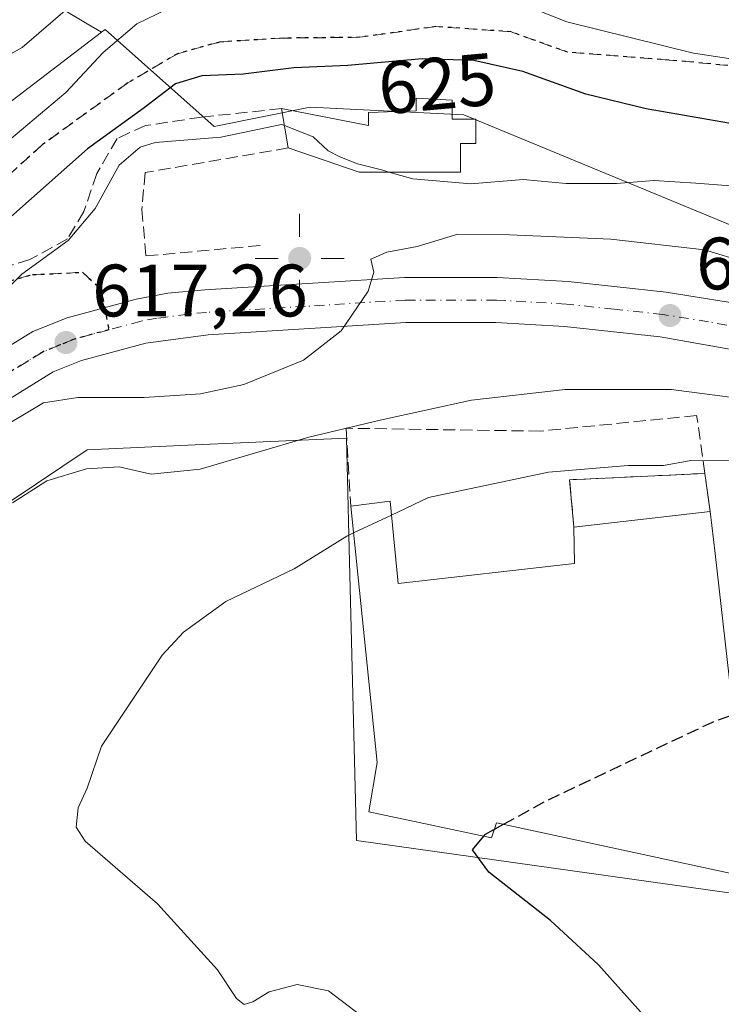
# Model space of a CAD drawing. Units: metres. Extents: x 573061 to 576475, y 4756583 to 4758788.
# Drawn here: x 573580 to 573674, y 4756701 to 4756834 of the extents above; entities that cross this region are included whole.
import ezdxf
from ezdxf.enums import TextEntityAlignment as Align

# ---------------------------------------------------------------- set-up
doc = ezdxf.new("R2010")
doc.units = ezdxf.units.M
doc.header["$MEASUREMENT"] = 0
for name, pattern in [('DGN Style 3', [2.307223458686699, 1.648016756204785, -0.6592067024819142]), ('DGN Style 4', [2.6384748266838614, 1.318413404963828, -0.6592067024819142, 0.001648016756204785, -0.6592067024819142]), ('DGN Style 5', [1.1536117293433497, 0.4944050268614355, -0.6592067024819142])]:
    doc.linetypes.add(name, pattern=pattern)
for name, color, linetype, lineweight in [('Arbolado forestal CxS', 92, 'Continuous', 0), ('Carretera de calzada única Cxs', 7, 'Continuous', 13), ('Carretera de calzada única eje', 7, 'DGN Style 4', 0), ('Curva de nivel maestra', 30, 'Continuous', 30), ('Curva de nivel maestra oculto', 30, 'DGN Style 3', 30), ('Curva de nivel normal', 30, 'Continuous', 0), ('Depósito de residuos Cxs', 6, 'Continuous', 0), ('Edificación Cxs', 1, 'Continuous', 13), ('Edificación industrial Cxs', 135, 'Continuous', 13), ('Muro lineal', 1, 'DGN Style 3', 13), ('Núcleo urbano CxS', 7, 'Continuous', 0), ('Obra de contención lineal', 1, 'DGN Style 3', 13), ('Prado CxS', 92, 'Continuous', 0), ('Punto de cota en terreno', 7, 'Continuous', 0), ('Punto geodésico', 7, 'Continuous', 0), ('Ruta', 7, 'DGN Style 5', 30), ('Rótulo de curva de nivel directora', 7, 'Continuous', 0), ('Rótulo de punto de cota en terreno', 7, 'Continuous', 0), ('Senda', 7, 'DGN Style 3', 0), ('Senda no paivmentada conexión', 7, 'DGN Style 3', 0)]:
    doc.layers.add(name, color=color, linetype=linetype, lineweight=lineweight)
doc.styles.add('Style-Arial', font='txt')

# ---------------------------------------------------------------- blocks, each defined once
blk = doc.blocks.new('5PATER')
at = {"layer": 'Punto de cota en terreno', "linetype": 'Continuous', "lineweight": 0}
h = blk.add_hatch(color=51, dxfattribs=at)
edge = h.paths.add_edge_path()
edge.add_ellipse((0, 0), major_axis=(-0.1095731443231308, -0.1110710700762829), ratio=0.9994222409660322, start_angle=0, end_angle=360)
blk = doc.blocks.new('5PGEO')
at = {"layer": 'Punto geodésico', "linetype": 'Continuous', "lineweight": 0}
h = blk.add_hatch(color=5, dxfattribs=at)
edge = h.paths.add_edge_path()
edge.add_ellipse((9.672975540161133e-05, -1.615428924560547e-05), major_axis=(-0.1095731434929149, -0.1110710692347192), ratio=0.9994222409660306, start_angle=0, end_angle=360)
at = {"layer": 'Punto geodésico', "color": 5, "linetype": 'Continuous', "lineweight": 0}
for p, q in [((0, 0.291), (0, 0.6)), ((-0.292, 0), (-0.6, 0)), ((0.291, 0), (0.6, 0)), ((0, -0.291), (0, -0.6))]:
    blk.add_line(p, q, dxfattribs=at)

msp = doc.modelspace()

# ---------------------------------------------------------------- linework, layer by layer
at = {"layer": 'Arbolado forestal CxS', "color": 92, "linetype": 'Continuous', "lineweight": 0, "extrusion": (0.5133269331191501, 0.8581931344067936, 6.15754065892232e-05), "elevation": 4376720.115780926, "flags": 128}
msp.add_lwpolyline([(1949591.305979268, 373.0751800508191), (1949560.756032644, 365.3081800361022), (1949558.518128258, 363.8586800333518)], dxfattribs=at)
at = {"layer": 'Arbolado forestal CxS', "color": 92, "linetype": 'Continuous', "lineweight": 0}
for points in [[(573730.5588999996, 4756785.4998, 612.7032999999938), (573716.6873000005, 4756791.250399999, 612.7142000000022), (573716.1963000001, 4756791.434900001, 612.7747999999992), (573715.8891000003, 4756791.532299999, 612.8013000000064), (573681.4299, 4756801.7029, 617.0862000000052), (573681.2361000003, 4756801.7576, 617.0840000000027), (573680.7260999996, 4756801.8761, 617.0654999999971), (573680.7156999996, 4756801.877900001, 617.0647999999928), (573680.7052999996, 4756801.8795, 617.0639999999985), (573678.4272999996, 4756804.780900001, 618.2774000000063), (573639.5154999997, 4756820.865700001, 623.8803999999947), (573618.7613000004, 4756821.901500001, 623.4919999999984), (573605.7893000003, 4756819.309, 622.8086999999941), (573591.0724999999, 4756832.420299999, 633.2887000000047), (573590.5641000001, 4756832.032299999, 633.3570000000036), (573588.6435000002, 4756833.181, 634.806500000006), (573562.4254999999, 4756848.862700001, 642.5734999999986)], [(573680.7052999996, 4756801.8795, 617.0639999999985), (573678.4272999996, 4756804.780900001, 618.2774000000063), (573639.5154999997, 4756820.865700001, 623.8803999999947), (573618.7613000004, 4756821.901500001, 623.4919999999984), (573605.7893000003, 4756819.309, 622.8086999999941), (573591.0724999999, 4756832.420299999, 633.2887000000047), (573590.5641000001, 4756832.032299999, 633.3570000000036)]]:
    msp.add_polyline3d(points, dxfattribs=at)
at = {"layer": 'Carretera de calzada única Cxs', "color": 7, "linetype": 'Continuous', "lineweight": 13}
for points in [[(573571.3800999997, 4756785.520099999, 619.1505000000034), (573581.3000999996, 4756791.5801, 618.401199999993), (573585.9001000002, 4756793.450099999, 617.678899999999), (573595.2301000003, 4756795.970100001, 617.0580000000045), (573599.5401, 4756796.7501, 617.4000999999989), (573604.5100999996, 4756797.220100001, 617.2881999999954), (573631.5000999998, 4756798.880100001, 617.934699999998), (573644.0000999998, 4756798.880100001, 617.0176000000065), (573653.6101000002, 4756798.340100001, 615.3019999999962), (573666.8201000001, 4756796.920100001, 619.8117000000057), (573679.1501000002, 4756794.9301, 620.6057000000001), (573688.4001000002, 4756793.100099999, 619.4226000000053), (573697.5100999996, 4756790.920100001, 618.0445999999939), (573704.6501000002, 4756788.8101, 611.4695000000065), (573714.3601000002, 4756785.530099999, 616.0583000000044), (573727.3201000001, 4756779.670100001, 617.7124999999943), (573738.3101000004, 4756774.1601, 618.9437999999936)], [(573571.3800999997, 4756785.520099999, 619.1505000000034), (573581.3000999996, 4756791.5801, 618.401199999993), (573585.9001000002, 4756793.450099999, 617.678899999999), (573595.2301000003, 4756795.970100001, 617.0580000000045), (573599.5401, 4756796.7501, 617.4000999999989), (573604.5100999996, 4756797.220100001, 617.2881999999954), (573631.5000999998, 4756798.880100001, 617.934699999998), (573644.0000999998, 4756798.880100001, 617.0176000000065), (573653.6101000002, 4756798.340100001, 615.3019999999962), (573666.8201000001, 4756796.920100001, 619.8117000000057), (573679.1501000002, 4756794.9301, 620.6057000000001), (573688.4001000002, 4756793.100099999, 619.4226000000053), (573697.5100999996, 4756790.920100001, 618.0445999999939), (573704.6501000002, 4756788.8101, 611.4695000000065), (573714.3601000002, 4756785.530099999, 616.0583000000044), (573727.3201000001, 4756779.670100001, 617.7124999999943), (573738.3101000004, 4756774.1601, 618.9437999999936)], [(573735.2701000003, 4756768.870100001, 615.0733999999939), (573724.7001, 4756774.170100001, 613.8475000000036), (573712.1201, 4756779.850099999, 610.4030000000057), (573702.8101000004, 4756783.0001, 610.2924999999959), (573695.9401000004, 4756785.030099999, 612.3172999999952), (573687.1001000004, 4756787.1501, 611.510500000004), (573666.0100999996, 4756790.880100001, 612.6193000000058), (573653.1101000002, 4756792.270099999, 613.1294000000053), (573643.8300999999, 4756792.790100001, 613.750199999995), (573631.6901000004, 4756792.790100001, 615.1153000000049), (573604.9801000003, 4756791.1501, 616.0866999999998), (573596.5701000001, 4756790.020099999, 616.587400000004), (573587.8501000004, 4756787.670100001, 618.8445999999967), (573584.0500999996, 4756786.120100001, 620.7698999999993), (573574.6101000002, 4756780.350099999, 617.5353999999934)], [(573803.2562999995, 4756737.773800001, 603.3123999999953), (573799.7500999998, 4756738.040100001, 603.6753999999928), (573790.3101000004, 4756739.6601, 604.460699999996), (573784.8800999997, 4756741.020099999, 605.3231999999989), (573777.4301000005, 4756743.850099999, 614.5268000000069), (573768.8501000004, 4756747.720100001, 621.2344000000012), (573756.9901000002, 4756754.710100001, 611.9072000000015), (573735.2701000003, 4756768.870100001, 615.0733999999939), (573724.7001, 4756774.170100001, 613.8475000000036), (573712.1201, 4756779.850099999, 610.4030000000057), (573702.8101000004, 4756783.0001, 610.2924999999959), (573695.9401000004, 4756785.030099999, 612.3172999999952), (573687.1001000004, 4756787.1501, 611.510500000004), (573666.0100999996, 4756790.880100001, 612.6193000000058), (573653.1101000002, 4756792.270099999, 613.1294000000053), (573643.8300999999, 4756792.790100001, 613.750199999995), (573631.6901000004, 4756792.790100001, 615.1153000000049), (573604.9801000003, 4756791.1501, 616.0866999999998), (573596.5701000001, 4756790.020099999, 616.587400000004), (573587.8501000004, 4756787.670100001, 618.8445999999967), (573584.0500999996, 4756786.120100001, 620.7698999999993), (573574.6101000002, 4756780.350099999, 617.5353999999934)]]:
    msp.add_polyline3d(points, dxfattribs=at)
at = {"layer": 'Carretera de calzada única eje', "color": 7, "linetype": 'DGN Style 4', "lineweight": 0}
for points in [[(573736.7901, 4756771.5101, 613.0320999999967), (573726.0100999996, 4756776.920100001, 612.0840999999928), (573719.7200999996, 4756779.7601, 616.5071999999927), (573713.2401000002, 4756782.690099999, 612.0524000000005), (573703.7301000003, 4756785.9001, 610.3978000000062), (573700.2901, 4756786.920100001, 610.9342999999935), (573696.7200999996, 4756787.970100001, 612.1159000000043), (573687.7500999998, 4756790.120100001, 614.7403999999951), (573683.1300999997, 4756791.040100001, 614.6300999999949), (573672.5800999999, 4756792.9001, 613.8576999999932), (573666.4101, 4756793.9001, 614.8920999999973), (573659.8101000004, 4756794.610099999, 613.674199999994), (573653.3601000002, 4756795.300100001, 613.5081999999966), (573643.9101, 4756795.8301, 614.1489000000003), (573631.5900999998, 4756795.8301, 615.687300000005), (573618.1001000004, 4756795.0001, 615.4706000000006), (573604.7401000002, 4756794.1801, 616.4851999999955), (573602.2600999996, 4756793.950099999, 616.6897999999928), (573598.0601000004, 4756793.380100001, 616.6536000000051), (573595.9001000002, 4756792.9901, 616.6867000000057), (573591.5401, 4756791.8201, 617.0850000000064)], [(573591.5401, 4756791.8201, 617.0850000000064), (573586.8800999997, 4756790.5601, 617.9556000000011), (573584.9700999996, 4756789.780099999, 618.4225000000006), (573582.6700999998, 4756788.850099999, 618.9391999999935), (573577.7200999996, 4756785.8201, 618.2660999999935), (573572.9901000002, 4756782.9301, 618.289300000004), (573568.8101000004, 4756780.2601, 618.4839999999967), (573564.6300999997, 4756777.610099999, 618.9008000000031), (573560.2200999996, 4756774.8101, 619.5427999999956), (573555.7200999996, 4756771.970100001, 619.7122999999992), (573553.4501, 4756770.710100001, 619.9296000000032), (573550.8101000004, 4756769.2401, 620.2020000000048), (573547.8601000002, 4756768.380100001, 620.389599999995), (573545.4200999998, 4756767.6801, 620.277900000001), (573538.6700999998, 4756766.590100001, 620.4876999999979), (573536.7801000001, 4756766.7501, 620.5813999999956)]]:
    msp.add_polyline3d(points, dxfattribs=at)
at = {"layer": 'Curva de nivel maestra', "color": 30, "linetype": 'Continuous', "lineweight": 30, "flags": 128}
for points, elevation in [([(573730.0899999999, 4756811.720100001), (573722.5499999998, 4756814.630100001), (573716.8200000003, 4756815.850099999), (573708.6200000001, 4756815.470100001), (573698.8899999997, 4756814.6601), (573688.6299999999, 4756816.1501), (573676.5499999998, 4756819.540100001), (573664.1500000004, 4756821.670100001), (573656.0099999999, 4756823.6601), (573647.4800000004, 4756826.710100001), (573640.8600000005, 4756828.210100001), (573633.8600000005, 4756828.450099999), (573623.8399999999, 4756827.550100001), (573616.5599999996, 4756827.200099999), (573609.7000000002, 4756826.380100001), (573604.1200000001, 4756826.1501), (573600.5599999996, 4756825.0701), (573596.3099999996, 4756821.8301), (573588.6799999997, 4756816.280099999), (573571.1100000005, 4756800.7401)], 625), ([(573643.6424000004, 4756724.342800001), (573644.8635999998, 4756725.010399999)], 600), ([(573678.0148999998, 4756588.533399999), (573679.4199999999, 4756594.0101), (573684.6500000004, 4756602.870100001), (573689.4699999997, 4756608.4001), (573693.1100000005, 4756615.670100001), (573694.3499999996, 4756621.8201), (573692.75, 4756630.2501), (573685.8799999999, 4756644.020099999), (573678.9800000004, 4756666.3201), (573670.6699999999, 4756688.200099999), (573663.7800000003, 4756699.220100001), (573657.7100000001, 4756706.030099999), (573651.2199999997, 4756712.0001), (573642.9000000004, 4756718.540100001), (573640.7000000002, 4756721.540100001), (573642.1969, 4756723.3917)], 600)]:
    msp.add_lwpolyline(points, dxfattribs=dict(at, elevation=elevation))
at = {"layer": 'Curva de nivel maestra oculto', "color": 30, "linetype": 'DGN Style 3', "lineweight": 30, "elevation": 600, "flags": 128}
for points in [[(573644.8635999998, 4756725.010399999), (573650.9000000004, 4756728.3101), (573673, 4756738.770099999), (573675.9737999998, 4756739.840299999)], [(573642.1969, 4756723.3917), (573642.4299999997, 4756723.6801), (573643.6424000004, 4756724.342800001)]]:
    msp.add_lwpolyline(points, dxfattribs=at)
at = {"layer": 'Curva de nivel normal', "color": 30, "linetype": 'Continuous', "lineweight": 0, "flags": 128}
for points, elevation in [([(573591.1100000005, 4756839.680000001), (573579.8499999996, 4756829.949999999), (573571.5300000003, 4756825.350000001)], 635), ([(573729, 4756821.680000001), (573721.9199999999, 4756824.17), (573714.7100000001, 4756824.65), (573707.1900000004, 4756823.58), (573700.8600000005, 4756823.119999999), (573695.5300000003, 4756823.65), (573691.8300000001, 4756825.100000001), (573683.9299999997, 4756827.17), (573670.54, 4756829.220000001), (573653.4000000004, 4756833.449999999), (573644.8700000001, 4756836.859999999), (573639.1900000004, 4756836.850000001), (573634.5300000003, 4756836.939999999), (573626, 4756836.57), (573608.4199999999, 4756836.199999999), (573599.4500000002, 4756835.15), (573595.3300000001, 4756833.180000001), (573590.7999999998, 4756829.289999999), (573585.7599999999, 4756823.890000001), (573573.7100000001, 4756813.800000001)], 630), ([(573573.7000000002, 4756793.289999999), (573579.7800000003, 4756799.32), (573586.0499999998, 4756803.91), (573589.6900000004, 4756808.189999999), (573592.9600000001, 4756814.09), (573595.7599999999, 4756816.49), (573597.79, 4756817.109999999), (573606.6799999997, 4756817.83), (573614.8799999999, 4756819.560000001), (573615.2755000005, 4756819.405900001)], 620), ([(573629.3771000003, 4756813.140000001), (573628.5800000001, 4756813.369999999), (573625.1600000003, 4756814.25), (573622.7699999996, 4756815.210000001), (573621.1900000004, 4756816), (573619.1399999997, 4756817.9), (573615.2755000005, 4756819.405900001)], 620), ([(573820.4299999997, 4756786.439999999), (573805.54, 4756785.220000001), (573789.3200000003, 4756786.67), (573779.1900000004, 4756789.26), (573770.1500000004, 4756791.92), (573754.1500000004, 4756794.199999999), (573748.1900000004, 4756795.699999999), (573743.4500000002, 4756798.189999999), (573736.04, 4756800.630000001), (573725.9600000001, 4756805.07), (573719.0199999996, 4756807.52), (573712.7800000003, 4756807.83), (573703.2699999996, 4756806.279999999), (573693.6200000001, 4756806.300000001), (573685.29, 4756808.350000001), (573677.2800000003, 4756811.130000001), (573670.8600000005, 4756811.619999999), (573665.1799999997, 4756812.01), (573660.1500000004, 4756811.600000001), (573653.3499999996, 4756811.609999999), (573647.5099999999, 4756812.109999999), (573640.4600000001, 4756811.550000001), (573632.5999999996, 4756812.210000001), (573629.3771000003, 4756813.140000001)], 619.9999999999999), ([(573578.25, 4756779.310000001), (573582.7400000002, 4756781.949999999), (573587.3700000001, 4756782.66), (573596.3399999999, 4756782.680000001), (573603.9500000002, 4756783.189999999), (573609.7999999998, 4756784.449999999), (573617.8600000005, 4756787.730000001), (573622.9199999999, 4756791.66), (573626.5800000001, 4756797.039999999), (573627.3700000001, 4756799.600000001), (573626.9400000004, 4756801.359999999), (573629.0999999996, 4756802.33), (573633.1900000004, 4756803.08), (573638.7000000002, 4756804.730000001), (573645.6900000004, 4756804.66), (573659.3799999999, 4756804.060000001), (573672.0199999996, 4756802.609999999), (573677.3700000001, 4756800.99), (573683.5800000001, 4756799.310000001), (573693.0499999998, 4756798.02), (573703.2400000002, 4756797.939999999), (573714.2000000002, 4756798.880000001), (573723.4100000003, 4756796.76), (573733.7199999997, 4756791.300000001)], 615), ([(573578.5300000003, 4756768.439999999), (573583.1900000004, 4756771.390000001), (573588.5300000003, 4756773.02), (573592.9500000002, 4756773.310000001), (573597.2800000003, 4756772.310000001), (573603.8700000001, 4756773), (573618.5899999999, 4756777.32), (573628.1900000004, 4756779.59), (573640.5300000003, 4756782.310000001), (573653.1900000004, 4756783.76), (573667.5, 4756783.75), (573682.4100000003, 4756781.82), (573689.5, 4756781.359999999), (573696.2100000001, 4756781.880000001), (573701.3200000003, 4756782.039999999), (573706.7800000003, 4756783.890000001), (573710.9199999999, 4756786.949999999), (573714.7000000002, 4756787.680000001), (573718.0099999999, 4756786.76), (573721.8799999999, 4756785.890000001), (573729.4100000003, 4756783.09)], 610), ([(573737.2199999997, 4756761.369999999), (573728.3700000001, 4756765.369999999), (573720.7199999997, 4756768.02), (573713.5300000003, 4756769.449999999), (573707.8099999996, 4756770.300000001), (573698.0499999998, 4756772.76), (573681.5199999996, 4756774.529999999), (573675.5099999999, 4756774.189999999), (573670.1600000003, 4756774.17), (573666.4600000001, 4756773.49), (573661.7300000004, 4756773.480000001), (573650.9600000001, 4756772.59), (573634.7400000002, 4756769.15), (573629.7248999998, 4756766.787799999)], 605), ([(573624.6017000005, 4756764.374700001), (573629.7248999998, 4756766.787799999)], 605), ([(573627.4699999997, 4756697.720000001), (573621.2100000001, 4756702.51), (573616.9699999997, 4756703.369999999), (573613.2199999997, 4756702.350000001), (573611.0199999996, 4756701), (573609.8499999996, 4756700.65), (573608.7800000003, 4756701.480000001), (573606.2400000002, 4756705.33), (573598.1299999999, 4756714.27), (573588.3300000001, 4756722.699999999), (573587.1299999999, 4756724.609999999), (573587.4199999999, 4756727.210000001), (573588.6399999997, 4756729.869999999), (573590.5800000001, 4756735.539999999), (573598.7400000002, 4756747.84), (573601.6299999999, 4756750.970000001), (573607.3399999999, 4756755.09), (573616.5899999999, 4756759.529999999), (573623.7000000002, 4756763.949999999), (573624.6017000005, 4756764.374700001)], 605)]:
    msp.add_lwpolyline(points, dxfattribs=dict(at, elevation=elevation))
at = {"layer": 'Depósito de residuos Cxs', "color": 6, "linetype": 'Continuous', "lineweight": 0, "extrusion": (-0.009957308977572335, -0.1669069082880135, 0.9859223782649738), "elevation": -799052.8697522081, "flags": 128}
msp.add_lwpolyline([(289361.4703355435, 4715260.209784983), (289360.5202145061, 4715266.655218042), (289378.7059787964, 4715268.639624359)], dxfattribs=at)
at = {"layer": 'Depósito de residuos Cxs', "color": 6, "linetype": 'Continuous', "lineweight": 0, "extrusion": (0.04010924204080263, -0.2840613445019186, 0.957966805929451), "elevation": -1327625.021906306, "flags": 128}
msp.add_lwpolyline([(1233093.09496976, 4435411.715760368), (1233093.09496976, 4435406.265380109)], dxfattribs=at)
at = {"layer": 'Depósito de residuos Cxs', "color": 6, "linetype": 'Continuous', "lineweight": 0, "extrusion": (0.008253915062255434, 0.0009404895079221642, 0.999965493587469), "elevation": 9813.222196537437, "flags": 128}
msp.add_lwpolyline([(573648.268863807, 4756760.124593906), (573629.8382196809, 4756758.024592978)], dxfattribs=at)
at = {"layer": 'Depósito de residuos Cxs', "color": 6, "linetype": 'Continuous', "lineweight": 0}
msp.add_3dface([(573672.8000999996, 4756767.2501, 604.5068000000028), (573654.3701, 4756765.1501, 604.6609000000026), (573653.8000999996, 4756771.550100001, 605.738599999997), (573672.0701000001, 4756772.420100001, 606.0703999999969)], dxfattribs=at)
at = {"layer": 'Edificación Cxs', "color": 1, "linetype": 'Continuous', "lineweight": 13, "elevation": 630.0630999999995, "flags": 128}
msp.add_lwpolyline([(573637.9200999998, 4756822.850099999), (573637.9200999998, 4756820.300100001), (573641.1201, 4756820.300100001), (573641.1201, 4756816.9801), (573639.0701000001, 4756816.9801), (573639.0701000001, 4756813.140100001), (573625.3701, 4756813.140100001), (573615.7801000001, 4756816.390100001), (573614.8901000004, 4756821.710100001), (573626.6501000002, 4756819.4101), (573626.6501000002, 4756821.190099999), (573633.0500999996, 4756821.390100001), (573633.0500999996, 4756823.110099999)], close=True, dxfattribs=at)
at = {"layer": 'Edificación Cxs', "color": 1, "linetype": 'Continuous', "lineweight": 13, "extrusion": (0.01446817542422587, -0.08648392503553355, 0.9961481830582948), "elevation": -402468.0898529001, "flags": 128}
msp.add_lwpolyline([(1350629.344063558, 4579318.446275372), (1350629.344063558, 4579323.861063922)], dxfattribs=at)
at = {"layer": 'Edificación Cxs', "color": 1, "linetype": 'Continuous', "lineweight": 13}
for points in [[(573614.8901000004, 4756821.710100001, 623.7641000000004), (573626.6501000002, 4756819.4101, 624.8898999999947), (573626.6501000002, 4756821.190099999, 626.0035999999964), (573633.0500999996, 4756821.390100001, 624.8592999999964), (573633.0500999996, 4756823.110099999, 625.6037999999971), (573637.9200999998, 4756822.850099999, 627.505999999994)], [(573637.9200999998, 4756822.850099999, 627.505999999994), (573637.9200999998, 4756820.300100001, 626.664499999999), (573641.1201, 4756820.300100001, 629.386599999998), (573641.1201, 4756816.9801, 630.0630999999995), (573639.0701000001, 4756816.9801, 627.9437000000034), (573639.0701000001, 4756813.140100001, 629.7093000000023), (573625.3701, 4756813.140100001, 627.5298999999941), (573615.7801000001, 4756816.390100001, 623.289300000004)]]:
    msp.add_polyline3d(points, dxfattribs=at)
at = {"layer": 'Edificación industrial Cxs', "color": 135, "linetype": 'Continuous', "lineweight": 13, "elevation": 607.4015999999972, "flags": 128}
msp.add_lwpolyline([(573654.3701, 4756765.1501), (573672.8000999996, 4756767.2501), (573673.4501, 4756761.600099999), (573675.6201, 4756742.4901), (573677.0301000001, 4756731.9301), (573682.2801000001, 4756731.800100001), (573682.0900999998, 4756716.960100001), (573643.9401000004, 4756725.210100001), (573643.2401000002, 4756723.170100001), (573626.6700999998, 4756726.690099999), (573627.8101000004, 4756733.340100001), (573624.2301000003, 4756767.970100001), (573629.5401, 4756768.6601), (573630.6401000004, 4756757.520099999), (573654.4401000004, 4756760.220100001)], close=True, dxfattribs=at)
at = {"layer": 'Edificación industrial Cxs', "color": 135, "linetype": 'Continuous', "lineweight": 13, "extrusion": (0.008253915062255434, 0.0009404895079221642, 0.999965493587469), "elevation": 9813.222196537437, "flags": 128}
msp.add_lwpolyline([(573648.268863807, 4756760.124593906), (573629.8382196809, 4756758.024592978)], dxfattribs=at)
at = {"layer": 'Edificación industrial Cxs', "color": 135, "linetype": 'Continuous', "lineweight": 13}
for points in [[(573624.2301000003, 4756767.970100001, 607.4015999999974), (573629.5401, 4756768.6601, 607.275999999998), (573630.6401000004, 4756757.520099999, 605.7029999999941), (573654.4401000004, 4756760.220100001, 605.9266000000061), (573654.3701, 4756765.1501, 604.6609000000026)], [(573672.8000999996, 4756767.2501, 604.5068000000028), (573673.4501, 4756761.600099999, 605.5809000000008), (573675.6201, 4756742.4901, 603.2848999999987), (573677.0301000001, 4756731.9301, 602.5766000000004), (573682.2801000001, 4756731.800100001, 599.389599999995), (573682.0900999998, 4756716.960100001, 598.3329999999987), (573643.9401000004, 4756725.210100001, 601.5215000000027), (573643.2401000002, 4756723.170100001, 600.986699999994), (573626.6700999998, 4756726.690099999, 602.0660000000062), (573627.8101000004, 4756733.340100001, 603.1796999999933), (573624.2301000003, 4756767.970100001, 607.4015999999974)]]:
    msp.add_polyline3d(points, dxfattribs=at)
at = {"layer": 'Muro lineal', "color": 1, "linetype": 'DGN Style 3', "lineweight": 13, "extrusion": (-0.009957308977572335, -0.1669069082880135, 0.9859223782649738), "elevation": -799052.8697522081, "flags": 128}
msp.add_lwpolyline([(289378.7059787964, 4715268.639624359), (289360.5202145061, 4715266.655218042), (289361.4703355435, 4715260.209784983)], dxfattribs=at)
at = {"layer": 'Muro lineal', "color": 1, "linetype": 'DGN Style 3', "lineweight": 13, "extrusion": (0.04010924204080263, -0.2840613445019186, 0.957966805929451), "elevation": -1327625.021906306, "flags": 128}
msp.add_lwpolyline([(1233093.09496976, 4435411.715760368), (1233093.09496976, 4435406.265380109)], dxfattribs=at)
at = {"layer": 'Muro lineal', "color": 1, "linetype": 'DGN Style 3', "lineweight": 13}
for points in [[(573615.7801000001, 4756816.390100001, 623.289300000004), (573596.4600999998, 4756813.0701, 621.5378000000055), (573596.0100999996, 4756808.0801, 620.0310000000027), (573596.5701000001, 4756801.800100001, 618.8758999999991), (573612.6401000004, 4756803.270099999, 617.7595000000001)], [(573672.0701000001, 4756772.420100001, 606.0703999999969), (573670.9600999998, 4756780.2401, 609.1146000000008), (573649.8901000004, 4756778.130100001, 608.5492999999988), (573623.6001000004, 4756778.520099999, 623.369399999996), (573624.2301000003, 4756767.970100001, 607.4015999999974)]]:
    msp.add_polyline3d(points, dxfattribs=at)
at = {"layer": 'Núcleo urbano CxS', "color": 7, "linetype": 'Continuous', "lineweight": 0}
for points in [[(573473.2901, 4756804.450099999, 618.7403999999951), (573490.1341000004, 4756795.9913, 620.6024000000034), (573506.8028999995, 4756786.069499999, 621.891300000003), (573524.4946999997, 4756778.271700001, 622.8754000000044), (573534.4055000005, 4756773.8871, 622.7565000000031), (573538.1305, 4756787.097899999, 625.6910999999964), (573539.8975000001, 4756793.364700001, 626.2998999999982), (573559.2489, 4756808.132300001, 630.321299999996), (573559.6118999999, 4756808.409299999, 630.4336000000039), (573559.6497, 4756808.438100001, 630.4452000000019), (573590.5641000001, 4756832.032299999, 633.3570000000036)], [(573559.6497, 4756808.438100001, 630.4452000000019), (573590.5641000001, 4756832.032299999, 633.3570000000036), (573591.0724999999, 4756832.420299999, 633.2887000000047), (573605.7893000003, 4756819.309, 622.8086999999941), (573618.7613000004, 4756821.901500001, 623.4919999999984), (573639.5154999997, 4756820.865700001, 623.8803999999947), (573678.4272999996, 4756804.780900001, 618.2774000000063)], [(573680.7052999996, 4756801.8795, 617.0639999999985), (573678.4272999996, 4756804.780900001, 618.2774000000063), (573639.5154999997, 4756820.865700001, 623.8803999999947), (573618.7613000004, 4756821.901500001, 623.4919999999984), (573605.7893000003, 4756819.309, 622.8086999999941), (573591.0724999999, 4756832.420299999, 633.2887000000047), (573590.5641000001, 4756832.032299999, 633.3570000000036)], [(573517.1297000004, 4756771.811899999, 620.6745999999986), (573521.0253, 4756769.477299999, 621.0268000000069), (573519.8885000005, 4756760.0045, 623.6812000000064), (573512.8494999995, 4756751.352700001, 625.4529999999941), (573511.5153000001, 4756748.264699999, 625.5850000000064), (573517.6527000006, 4756745.105900001, 624.9535999999935), (573532.1157000001, 4756743.0373, 620.234700000001), (573541.6029000003, 4756741.6819, 615.4542999999976), (573543.0105, 4756741.480900001, 614.8591000000015), (573564.8013000004, 4756751.340100001, 610.9256000000023), (573567.9143000003, 4756761.7149, 613.0237000000052), (573588.6277000001, 4756775.604499999, 612.6720000000059), (573603.1924999999, 4756776.2641, 612.6637999999948), (573623.6769000003, 4756777.1941, 610.5703000000067), (573623.8517000005, 4756769.856899999, 606.9024000000063), (573623.9469, 4756765.8687, 605.7599000000046), (573624.9873000003, 4756722.803500001, 601.261799999993), (573680.4999000002, 4756715.0211, 597.9609000000055), (573688.5815000003, 4756701.4637, 596.7777999999962)], [(573680.4999000002, 4756715.0211, 597.9609000000055), (573624.9873000003, 4756722.803500001, 601.261799999993), (573623.9469, 4756765.8687, 605.7599000000046), (573623.8517000005, 4756769.856899999, 606.9024000000063), (573623.6769000003, 4756777.1941, 610.5703000000067), (573603.1924999999, 4756776.2641, 612.6637999999948), (573588.6277000001, 4756775.604499999, 612.6720000000059), (573567.9143000003, 4756761.7149, 613.0237000000052)]]:
    msp.add_polyline3d(points, dxfattribs=at)
at = {"layer": 'Obra de contención lineal', "color": 1, "linetype": 'DGN Style 3', "lineweight": 13}
msp.add_polyline3d([(573614.8901000004, 4756821.710100001, 623.7641000000004), (573604.0701000001, 4756820.5601, 630.3055000000022), (573596.5100999996, 4756819.4101, 631.2829999999958), (573592.6801000005, 4756817.6801, 627.2667999999976), (573589.9200999998, 4756812.940099999, 625.9174000000058), (573588.1901000004, 4756807.8201, 629.6588000000047), (573585.9600999998, 4756804.110099999, 629.119399999996), (573580.8901000004, 4756801.300100001, 628.7177999999985), (573568.6201, 4756797.590100001, 632.8429000000033), (573557.4801000003, 4756793.610099999, 638.5598999999929), (573555.6201, 4756789.2601, 635.0795000000071)], dxfattribs=at)
at = {"layer": 'Prado CxS', "color": 92, "linetype": 'Continuous', "lineweight": 0, "extrusion": (0.5133269331191501, 0.8581931344067936, 6.15754065892232e-05), "elevation": 4376720.115780926, "flags": 128}
msp.add_lwpolyline([(1949591.305979268, 373.0751800508191), (1949560.756032644, 365.3081800361022), (1949558.518128258, 363.8586800333518)], dxfattribs=at)
at = {"layer": 'Prado CxS', "color": 92, "linetype": 'Continuous', "lineweight": 0}
for points in [[(573562.4254999999, 4756848.862700001, 642.5734999999986), (573588.6435000002, 4756833.181, 634.806500000006), (573590.5641000001, 4756832.032299999, 633.3570000000036), (573559.6497, 4756808.438100001, 630.4452000000019)], [(573473.2901, 4756804.450099999, 618.7403999999951), (573490.1341000004, 4756795.9913, 620.6024000000034), (573506.8028999995, 4756786.069499999, 621.891300000003), (573524.4946999997, 4756778.271700001, 622.8754000000044), (573534.4055000005, 4756773.8871, 622.7565000000031), (573538.1305, 4756787.097899999, 625.6910999999964), (573539.8975000001, 4756793.364700001, 626.2998999999982), (573559.2489, 4756808.132300001, 630.321299999996), (573559.6118999999, 4756808.409299999, 630.4336000000039), (573559.6497, 4756808.438100001, 630.4452000000019), (573590.5641000001, 4756832.032299999, 633.3570000000036)], [(573517.1297000004, 4756771.811899999, 620.6745999999986), (573521.0253, 4756769.477299999, 621.0268000000069), (573519.8885000005, 4756760.0045, 623.6812000000064), (573512.8494999995, 4756751.352700001, 625.4529999999941), (573511.5153000001, 4756748.264699999, 625.5850000000064), (573517.6527000006, 4756745.105900001, 624.9535999999935), (573532.1157000001, 4756743.0373, 620.234700000001), (573541.6029000003, 4756741.6819, 615.4542999999976), (573543.0105, 4756741.480900001, 614.8591000000015), (573564.8013000004, 4756751.340100001, 610.9256000000023), (573567.9143000003, 4756761.7149, 613.0237000000052), (573588.6277000001, 4756775.604499999, 612.6720000000059), (573603.1924999999, 4756776.2641, 612.6637999999948), (573623.6769000003, 4756777.1941, 610.5703000000067), (573623.8517000005, 4756769.856899999, 606.9024000000063), (573623.9469, 4756765.8687, 605.7599000000046), (573624.9873000003, 4756722.803500001, 601.261799999993), (573680.4999000002, 4756715.0211, 597.9609000000055), (573688.5815000003, 4756701.4637, 596.7777999999962)], [(573567.9143000003, 4756761.7149, 613.0237000000052), (573588.6277000001, 4756775.604499999, 612.6720000000059), (573603.1924999999, 4756776.2641, 612.6637999999948), (573623.6769000003, 4756777.1941, 610.5703000000067), (573623.8517000005, 4756769.856899999, 606.9024000000063), (573623.9469, 4756765.8687, 605.7599000000046), (573624.9873000003, 4756722.803500001, 601.261799999993), (573680.4999000002, 4756715.0211, 597.9609000000055), (573688.5815000003, 4756701.4637, 596.7777999999962), (573697.2352999998, 4756684.8391, 596.7655999999988), (573725.7865000004, 4756618.509299999, 594.6435999999958), (573696.5387000004, 4756599.700300001, 597.1110000000045), (573655.8570999998, 4756588.292099999, 608.1520000000019), (573575.7747999998, 4756587.4209, 625.5950000000012)]]:
    msp.add_polyline3d(points, dxfattribs=at)
at = {"layer": 'Ruta', "color": 7, "linetype": 'DGN Style 5', "lineweight": 30}
for points in [[(573705.2630000003, 4756839.279300001, 646.8129000000044), (573703.1464000001, 4756832.717599999, 649.0305999999982), (573699.6539000003, 4756828.484200001, 642.7869000000064), (573695.6321999999, 4756826.3676, 635.360400000005), (573690.2346999999, 4756826.3676, 632.7494000000006), (573682.0855, 4756826.896700001, 639.9689999999973), (573667.2687999997, 4756828.272600001, 644.9792000000016), (573653.5104, 4756829.330900001, 632.2651999999945), (573645.8903999999, 4756832.082599999, 643.6435000000056), (573635.7383000003, 4756832.801100001, 638.6203999999998), (573625.4644999999, 4756831.341700001, 628.7658999999985), (573615.0928999997, 4756831.235900001, 628.9569999999949), (573606.5203, 4756830.706700001, 632.0388999999996), (573600.8053000001, 4756829.119200001, 634.5761000000057), (573594.1377999998, 4756825.203400001, 636.6215999999986), (573582.6020000001, 4756816.842499999, 629.7761000000028), (573569.5784999998, 4756805.000299999, 634.8714000000036)], [(573572.6535999998, 4756796.945800001, 631.0307999999932), (573581.2260999996, 4756799.2742, 625.0516999999963), (573587.9994999999, 4756799.591700001, 621.4415000000008), (573590.5395000001, 4756797.263300001, 617.4330999999949), (573590.9879000001, 4756794.824300001, 617.1402999999991), (573591.5401, 4756791.8201, 617.0850000000064), (573586.8800999997, 4756790.5601, 617.9556000000011), (573584.9700999996, 4756789.780099999, 618.4225000000006), (573582.6700999998, 4756788.850099999, 618.9391999999935), (573577.7200999996, 4756785.8201, 618.2660999999935)]]:
    msp.add_polyline3d(points, dxfattribs=at)
at = {"layer": 'Senda', "color": 7, "linetype": 'DGN Style 3', "lineweight": 0}
for points in [[(573705.2630000003, 4756839.279300001, 646.8129000000044), (573703.1464000001, 4756832.717599999, 649.0305999999982), (573699.6539000003, 4756828.484200001, 642.7869000000064), (573695.6321999999, 4756826.3676, 635.360400000005), (573690.2346999999, 4756826.3676, 632.7494000000006), (573682.0855, 4756826.896700001, 639.9689999999973), (573667.2687999997, 4756828.272600001, 644.9792000000016), (573653.5104, 4756829.330900001, 632.2651999999945), (573645.8903999999, 4756832.082599999, 643.6435000000056), (573635.7383000003, 4756832.801100001, 638.6203999999998), (573625.4644999999, 4756831.341700001, 628.7658999999985), (573615.0928999997, 4756831.235900001, 628.9569999999949), (573606.5203, 4756830.706700001, 632.0388999999996), (573600.8053000001, 4756829.119200001, 634.5761000000057), (573594.1377999998, 4756825.203400001, 636.6215999999986), (573582.6020000001, 4756816.842499999, 629.7761000000028), (573569.5784999998, 4756805.000299999, 634.8714000000036)], [(573572.6535999998, 4756796.945800001, 631.0307999999932), (573581.2260999996, 4756799.2742, 625.0516999999963), (573587.9994999999, 4756799.591700001, 621.4415000000008), (573590.5395000001, 4756797.263300001, 617.4330999999949), (573590.9879000001, 4756794.824300001, 617.1402999999991)]]:
    msp.add_polyline3d(points, dxfattribs=at)
at = {"layer": 'Senda no paivmentada conexión', "color": 7, "linetype": 'DGN Style 3', "lineweight": 0, "extrusion": (0.003272367688811554, -0.01780305508261491, 0.9998361579976165), "elevation": -82191.44047181547, "flags": 128}
msp.add_lwpolyline([(1424077.262319612, 4573986.50203594), (1424077.262319612, 4573983.447007204)], dxfattribs=at)

# ---------------------------------------------------------------- block references
at = {"layer": 'Punto de cota en terreno', "color": 7, "linetype": 'Continuous', "lineweight": 0, "xscale": 10, "yscale": 10, "zscale": 10}
for p in [(573667.3600000005, 4756793.75, 612.5599999999977), (573585.7599999999, 4756790.100000001, 617.2599999999948)]:
    msp.add_blockref('5PATER', p, dxfattribs=at)
at = {"layer": 'Punto geodésico', "color": 7, "linetype": 'Continuous', "lineweight": 0, "xscale": 10, "yscale": 10, "zscale": 10}
msp.add_blockref('5PGEO', (573617.3295447943, 4756801.472475754, 615.4094), dxfattribs=at)

# ---------------------------------------------------------------- texts
at = {"layer": 'Rótulo de curva de nivel directora', "color": 7, "linetype": 'Continuous', "lineweight": 0, "style": 'Style-Arial'}
msp.add_text('625', height=7.000000000000002, rotation=5.132652381335026, dxfattribs=at).set_placement((573635.8854282112, 4756825.095485779), align=Align.MIDDLE_CENTER)
at = {"layer": 'Rótulo de punto de cota en terreno', "color": 7, "linetype": 'Continuous', "lineweight": 0, "style": 'Style-Arial'}
for s, p in [('612,56', (573670.8877999998, 4756797.277799999)), ('617,26', (573589.2878000002, 4756793.627800001))]:
    msp.add_text(s, height=7.000000000000002, dxfattribs=at).set_placement(p)

doc.saveas('drawing.dxf')
